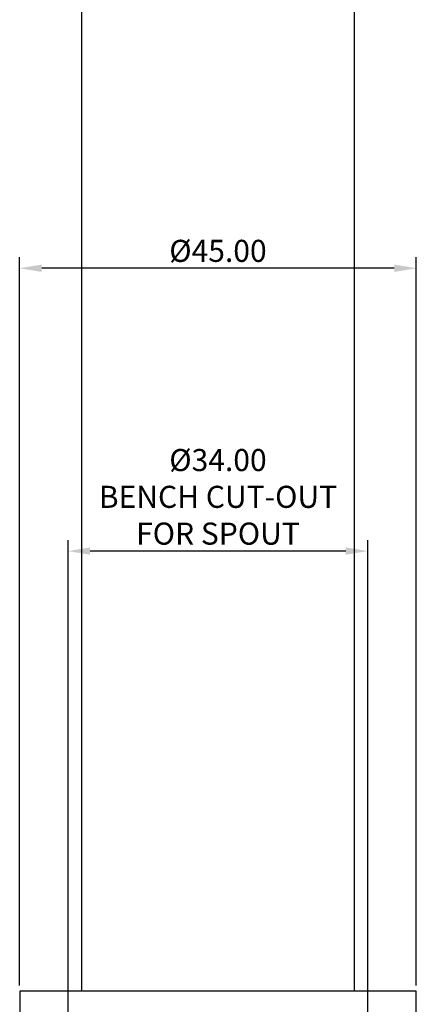
# Model space of a CAD drawing. Units: millimetres. Extents: x -472 to 101, y 870 to 1464.
# Drawn here: x -61 to -16, y 1055 to 1167 of the extents above; entities that cross this region are included whole.
import ezdxf

# ---------------------------------------------------------------- set-up
doc = ezdxf.new("R2010")
doc.units = ezdxf.units.MM
doc.layers.get('0').update_dxf_attribs({"true_color": 0x000000})
doc.styles.add('Arial Regular', font='txt')
doc.dimstyles.new('Annotative', dxfattribs={"dimtxt": 2.5, "dimasz": 2.5, "dimexe": 1.25, "dimexo": 0.625, "dimtad": 1, "dimtoh": 1, "dimzin": 1, "dimdsep": 46, "dimtxsty": 'Arial Regular', "dimcen": 2.5, "dimadec": 0, "dimazin": 1, "dimtfac": 1, "dimtdec": 4, "dimtix": 1, "dimtofl": 0, "dimtmove": 1, "dimatfit": 3, "dimfxl": 1, "dimtolj": 1, "dimtzin": 1, "dimarcsym": 0})

# ---------------------------------------------------------------- blocks, each defined once
blk = doc.blocks.new('*D1')
at = {"color": 0, "linetype": 'Continuous', "lineweight": -2}
for p, q in [((-61.12, 1057.59), (-61.12, 1140.12)), ((-16.12, 1057.59), (-16.12, 1140.12)), ((-18.62, 1138.87), (-58.62, 1138.87))]:
    blk.add_line(p, q, dxfattribs=at)
at = {"color": 0}
for points in [[(-58.62, 1139.29), (-58.62, 1138.45), (-61.12, 1138.87)], [(-18.62, 1138.45), (-18.62, 1139.29), (-16.12, 1138.87)]]:
    blk.add_solid(points, dxfattribs=at)
at = {"layer": 'Defpoints', "color": 0}
for p in [(-61.12, 1138.87), (-61.12, 1056.97), (-16.12, 1056.97)]:
    blk.add_point(p, dxfattribs=at)
at = {"color": 0, "lineweight": 18, "insert": (-38.62, 1140.84), "char_height": 2.5, "attachment_point": 5, "style": 'Arial Regular'}
blk.add_mtext('\\A1;Ø45.00', dxfattribs=at)
blk = doc.blocks.new('*D4')
at = {"color": 0, "linetype": 'Continuous', "lineweight": -2}
for p, q in [((-55.62, 1054.59), (-55.62, 1108.07)), ((-21.62, 1054.59), (-21.62, 1108.07)), ((-24.12, 1106.82), (-53.12, 1106.82))]:
    blk.add_line(p, q, dxfattribs=at)
at = {"color": 0}
for points in [[(-53.12, 1107.24), (-53.12, 1106.41), (-55.62, 1106.82)], [(-24.12, 1106.41), (-24.12, 1107.24), (-21.62, 1106.82)]]:
    blk.add_solid(points, dxfattribs=at)
at = {"layer": 'Defpoints', "color": 0}
for p in [(-55.62, 1106.82), (-55.62, 1053.97), (-21.62, 1053.97)]:
    blk.add_point(p, dxfattribs=at)
at = {"color": 0, "lineweight": 18, "insert": (-38.62, 1112.97), "char_height": 2.5, "attachment_point": 5, "style": 'Arial Regular'}
blk.add_mtext('\\A1;{\\fArial;Ø34.00}\\P{\\fArial;BENCH CUT-OUT}\\P{\\fArial;FOR SPOUT}', dxfattribs=at)

msp = doc.modelspace()

# ---------------------------------------------------------------- linework, layer by layer
at = {"color": 18, "linetype": 'Continuous', "lineweight": 25, "true_color": 0x000000}
for p, q in [((-54.116, 1265.969), (-54.116, 1056.969)), ((-23.116, 1056.969), (-23.116, 1265.969)), ((-16.116, 1056.969), (-61.116, 1056.969)), ((-61.116, 1056.969), (-61.116, 1053.969)), ((-16.116, 1053.969), (-16.116, 1056.969))]:
    msp.add_line(p, q, dxfattribs=at)

# ---------------------------------------------------------------- dimensions: what is measured, and where the dimension line sits
at = {"color": 18, "linetype": 'Continuous', "lineweight": 18, "true_color": 0x000000}
for base, p1, p2, text, picture, middle in [((-61.116, 1138.87), (-16.116, 1056.969), (-61.116, 1056.969), 'Ø<>', '*D1', (-38.616, 1140.84)), ((-55.616, 1106.823), (-21.616, 1053.969), (-55.616, 1053.969), '{\\fArial;Ø<>}\\P{\\fArial;BENCH CUT-OUT}\\P{\\fArial;FOR SPOUT}', '*D4', (-38.616, 1112.973))]:
    dim = msp.add_linear_dim(base=base, p1=p1, p2=p2, text=text, dimstyle='Annotative', override={"dimtxt": 2.5, "dimasz": 2.5, "dimexe": 1.25, "dimexo": 0.625, "dimgap": 0.625, "dimtad": 1, "dimtih": 0, "dimtoh": 0, "dimdec": 2, "dimzin": 1, "dimtxsty": 'Arial Regular', "dimsah": 0, "dimcen": 2.5, "dimazin": 1, "dimtix": 0, "dimtmove": 0, "dimtzin": 1}, dxfattribs=at)
    dim.commit()
    dim.dimension.update_dxf_attribs({"geometry": picture, "text_midpoint": middle})

doc.saveas('drawing.dxf')
